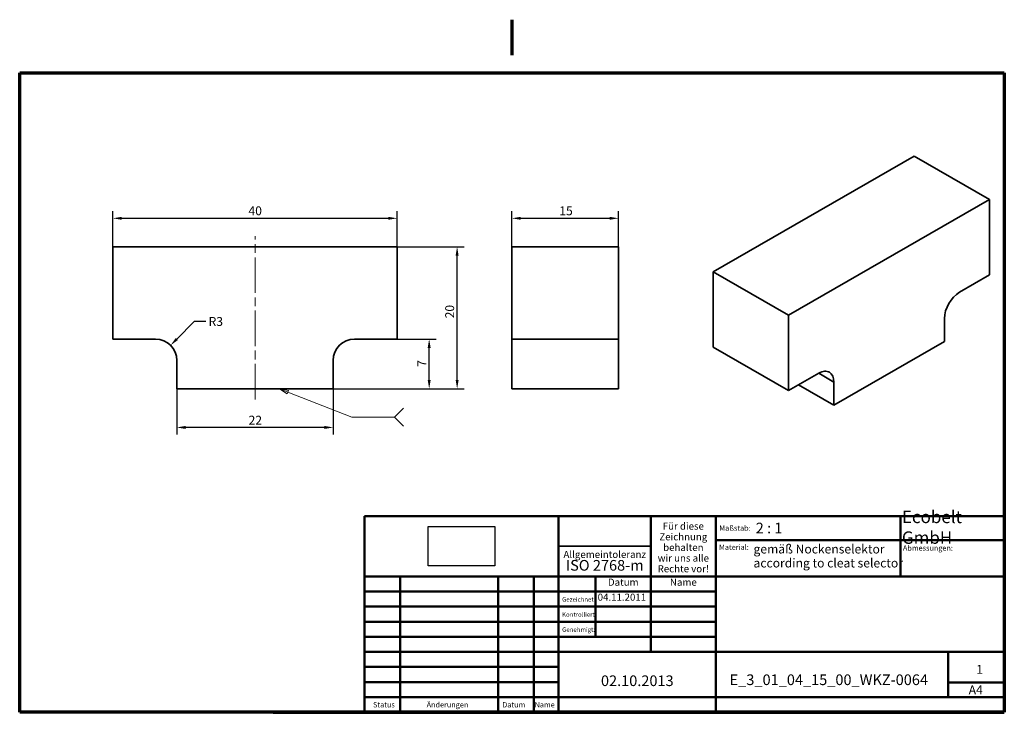
# Model space of a CAD drawing. Units: millimetres. Extents: x 5 to 143, y 5 to 102.
import ezdxf
from ezdxf.enums import TextEntityAlignment as Align

# ---------------------------------------------------------------- set-up
doc = ezdxf.new("R2010")
doc.units = ezdxf.units.MM
doc.linetypes.add('CHAIN', pattern=[0.3543, 0.2362, -0.0295, 0.0591, -0.0295])
for name, color, linetype, lineweight in [('Bemaßungen(Laser)', 7, 'Continuous', 9), ('Mittellinie(Laser)', 7, 'CHAIN', 9), ('Rahmen (ISO)', 7, 'Continuous', 70), ('Sichtbare Kanten(Laser)', 7, 'Continuous', 35), ('Sichtbare tangentiale Kanten(Laser)', 7, 'Continuous', 35), ('Symbole(Laser)', 7, 'Continuous', 25), ('Titel (ISO)', 7, 'Continuous', 50), ('Titel 0_35', 7, 'Continuous', 35)]:
    doc.layers.add(name, color=color, linetype=linetype, lineweight=lineweight)
doc.styles.add('DIN - Andere-Laser', font='arial.ttf')
doc.styles.add('Notiztext (DIN)', font='isocpeur.ttf')
doc.styles.add('Textstil137', font='isocpeur.ttf')
doc.styles.add('Textstil138', font='isocpeur.ttf')
doc.styles.add('Textstil140', font='isocpeur.ttf')
doc.styles.add('Textstil144', font='isocpeur.ttf')
doc.styles.add('Textstil146', font='isocpeur.ttf')
doc.styles.add('Textstil147', font='isocpeur.ttf')
doc.dimstyles.new('DIN - Andere-Laser', dxfattribs={"dimscale": 0.5, "dimtxt": 2.5, "dimasz": 2.5, "dimexe": 2, "dimexo": 0, "dimgap": 0.8, "dimtad": 1, "dimdec": 1, "dimrnd": 1e-08, "dimtxsty": 'DIN - Andere-Laser', "dimcen": 0.09, "dimdle": 8, "dimclrd": 7, "dimclre": 7, "dimclrt": 7, "dimadec": 1, "dimazin": 2, "dimtfac": 1, "dimtmove": 0, "dimatfit": 3, "dimfxl": 1, "dimtolj": 1, "dimlwd": 25, "dimlwe": 25, "dimarcsym": 0})
picture_1 = doc.add_image_def('image1.jpg', size_in_pixel=(599, 354))

# ---------------------------------------------------------------- blocks, each defined once
blk = doc.blocks.new('*D9')
at = {"layer": 'Bemaßungen(Laser)', "color": 7, "linetype": 'Continuous', "lineweight": 25, "transparency": 16777216}
for p, q in [((27.1, 50.54), (27.1, 44.1)), ((49.1, 50.54), (49.1, 44.1)), ((47.85, 45.1), (28.35, 45.1))]:
    blk.add_line(p, q, dxfattribs=at)
at = {"layer": 'Bemaßungen(Laser)', "color": 7, "linetype": 'Continuous', "transparency": 16777216}
for points in [[(28.35, 45.31), (28.35, 44.89), (27.1, 45.1)], [(47.85, 45.31), (47.85, 44.89), (49.1, 45.1)]]:
    blk.add_solid(points, dxfattribs=at)
at = {"layer": 'Defpoints', "color": 0, "linetype": 'Continuous', "transparency": 16777216}
for p in [(27.1, 50.54), (49.1, 50.54), (27.1, 45.1)]:
    blk.add_point(p, dxfattribs=at)
at = {"layer": 'Bemaßungen(Laser)', "color": 7, "linetype": 'Continuous', "lineweight": 25, "transparency": 16777216, "insert": (37.2, 46.75), "char_height": 1.25, "attachment_point": 1, "style": 'DIN - Andere-Laser'}
blk.add_mtext('\\A1;22', dxfattribs=at)
blk = doc.blocks.new('*D10')
at = {"layer": 'Bemaßungen(Laser)', "color": 7, "linetype": 'Continuous', "lineweight": 25, "transparency": 16777216}
for p, q in [((58.1, 57.54), (63.6, 57.54)), ((62.6, 51.79), (62.6, 56.29)), ((49.1, 50.54), (63.6, 50.54))]:
    blk.add_line(p, q, dxfattribs=at)
at = {"layer": 'Bemaßungen(Laser)', "color": 7, "linetype": 'Continuous', "transparency": 16777216}
for points in [[(62.39, 56.29), (62.81, 56.29), (62.6, 57.54)], [(62.39, 51.79), (62.81, 51.79), (62.6, 50.54)]]:
    blk.add_solid(points, dxfattribs=at)
at = {"layer": 'Defpoints', "color": 0, "linetype": 'Continuous', "transparency": 16777216}
for p in [(58.1, 57.54), (62.6, 57.54), (49.1, 50.54)]:
    blk.add_point(p, dxfattribs=at)
at = {"layer": 'Bemaßungen(Laser)', "color": 7, "linetype": 'Continuous', "lineweight": 25, "transparency": 16777216, "insert": (60.95, 53.63), "char_height": 1.25, "attachment_point": 1, "rotation": 90, "style": 'DIN - Andere-Laser'}
blk.add_mtext('\\A1;7', dxfattribs=at)
blk = doc.blocks.new('*D11')
at = {"layer": 'Bemaßungen(Laser)', "color": 7, "linetype": 'Continuous', "lineweight": 25, "transparency": 16777216}
for p, q in [((58.1, 70.54), (67.53, 70.54)), ((66.53, 51.79), (66.53, 69.29)), ((49.1, 50.54), (67.53, 50.54))]:
    blk.add_line(p, q, dxfattribs=at)
at = {"layer": 'Bemaßungen(Laser)', "color": 7, "linetype": 'Continuous', "transparency": 16777216}
for points in [[(66.32, 69.29), (66.74, 69.29), (66.53, 70.54)], [(66.32, 51.79), (66.74, 51.79), (66.53, 50.54)]]:
    blk.add_solid(points, dxfattribs=at)
at = {"layer": 'Defpoints', "color": 0, "linetype": 'Continuous', "transparency": 16777216}
for p in [(58.1, 70.54), (66.53, 70.54), (49.1, 50.54)]:
    blk.add_point(p, dxfattribs=at)
at = {"layer": 'Bemaßungen(Laser)', "color": 7, "linetype": 'Continuous', "lineweight": 25, "transparency": 16777216, "insert": (64.86, 60.46), "char_height": 1.25, "attachment_point": 1, "rotation": 90, "style": 'DIN - Andere-Laser'}
blk.add_mtext('\\A1;20', dxfattribs=at)
blk = doc.blocks.new('*D12')
at = {"layer": 'Bemaßungen(Laser)', "color": 7, "linetype": 'Continuous', "lineweight": 25, "transparency": 16777216}
for p, q in [((18.1, 70.54), (18.1, 75.54)), ((58.1, 70.54), (58.1, 75.54)), ((19.35, 74.54), (56.85, 74.54))]:
    blk.add_line(p, q, dxfattribs=at)
at = {"layer": 'Bemaßungen(Laser)', "color": 7, "linetype": 'Continuous', "transparency": 16777216}
for points in [[(19.35, 74.75), (19.35, 74.33), (18.1, 74.54)], [(56.85, 74.75), (56.85, 74.33), (58.1, 74.54)]]:
    blk.add_solid(points, dxfattribs=at)
at = {"layer": 'Defpoints', "color": 0, "linetype": 'Continuous', "transparency": 16777216}
for p in [(58.1, 74.54), (18.1, 70.54), (58.1, 70.54)]:
    blk.add_point(p, dxfattribs=at)
at = {"layer": 'Bemaßungen(Laser)', "color": 7, "linetype": 'Continuous', "lineweight": 25, "transparency": 16777216, "insert": (37.18, 76.22), "char_height": 1.25, "attachment_point": 1, "style": 'DIN - Andere-Laser'}
blk.add_mtext('\\A1;40', dxfattribs=at)
blk = doc.blocks.new('*D13')
at = {"layer": 'Bemaßungen(Laser)', "color": 7, "linetype": 'Continuous', "lineweight": 25, "transparency": 16777216}
for p, q in [((29.56, 60), (27.11, 57.54)), ((31.17, 60), (29.56, 60))]:
    blk.add_line(p, q, dxfattribs=at)
at = {"layer": 'Bemaßungen(Laser)', "color": 7, "linetype": 'Continuous', "transparency": 16777216}
blk.add_solid([(26.96, 57.69), (27.25, 57.4), (26.22, 56.66)], dxfattribs=at)
at = {"layer": 'Defpoints', "color": 0, "linetype": 'Continuous', "transparency": 16777216}
for p in [(26.22, 56.66), (24.1, 54.54)]:
    blk.add_point(p, dxfattribs=at)
at = {"layer": 'Bemaßungen(Laser)', "color": 7, "linetype": 'Continuous', "lineweight": 25, "transparency": 16777216, "insert": (31.57, 60.64), "char_height": 1.25, "attachment_point": 1, "style": 'DIN - Andere-Laser'}
blk.add_mtext('\\A1;R3', dxfattribs=at)
blk = doc.blocks.new('*D14')
at = {"layer": 'Bemaßungen(Laser)', "color": 7, "linetype": 'Continuous', "lineweight": 25, "transparency": 16777216}
for p, q in [((74.24, 70.54), (74.24, 75.54)), ((89.24, 70.54), (89.24, 75.54)), ((75.49, 74.54), (87.99, 74.54))]:
    blk.add_line(p, q, dxfattribs=at)
at = {"layer": 'Bemaßungen(Laser)', "color": 7, "linetype": 'Continuous', "transparency": 16777216}
for points in [[(75.49, 74.75), (75.49, 74.33), (74.24, 74.54)], [(87.99, 74.75), (87.99, 74.33), (89.24, 74.54)]]:
    blk.add_solid(points, dxfattribs=at)
at = {"layer": 'Defpoints', "color": 0, "linetype": 'Continuous', "transparency": 16777216}
for p in [(89.24, 74.54), (74.24, 70.54), (89.24, 70.54)]:
    blk.add_point(p, dxfattribs=at)
at = {"layer": 'Bemaßungen(Laser)', "color": 7, "linetype": 'Continuous', "lineweight": 25, "transparency": 16777216, "insert": (80.9, 76.22), "char_height": 1.25, "attachment_point": 1, "style": 'DIN - Andere-Laser'}
blk.add_mtext('\\A1;15', dxfattribs=at)
blk = doc.blocks.new('Schweißsymbol1')
at = {"layer": 'Symbole(Laser)', "color": 7, "linetype": 'Continuous', "lineweight": 9}
for p, q in [((85.44, 100.17), (83.11, 101.08)), ((85.62, 100.63), (83.11, 101.08)), ((83.11, 101.08), (85.25, 99.7)), ((85.25, 99.7), (85.62, 100.63)), ((85.44, 100.17), (103.44, 93.1)), ((103.44, 93.1), (115.44, 93.1))]:
    blk.add_line(p, q, dxfattribs=at)
at = {"layer": 'Symbole(Laser)'}
for q in [(117.94, 95.6), (117.94, 90.6)]:
    blk.add_line((115.44, 93.1), q, dxfattribs=at)
at = {"layer": 'Symbole(Laser)', "color": 7, "linetype": 'Continuous', "lineweight": 9, "flags": 128}
blk.add_lwpolyline([(85.62, 100.63), (83.11, 101.08), (85.25, 99.7), (85.62, 100.63)], dxfattribs=at)
at = {"layer": 'Symbole(Laser)', "color": 7}
blk.add_solid([(85.62, 100.63), (83.11, 101.08), (85.25, 99.7), (85.62, 100.63)], dxfattribs=at)
blk = doc.blocks.new('Ränder Rahmen A4 quer')
at = {"layer": 'Rahmen (ISO)'}
for p, q in [((148.5, 195), (148.5, 205)), ((10, 190), (287, 190)), ((10, 190), (250.44, 190)), ((10, 10), (10, 190)), ((287, 190), (287, 10)), ((287, 10), (10, 10)), ((287, 10), (10, 10)), ((81.31, 10), (287, 10))]:
    blk.add_line(p, q, dxfattribs=at)
blk = doc.blocks.new('logo-Optibelt')
image = blk.add_image(picture_1, insert=(8.95, 1.47), size_in_units=(9.4, 5.56))
image.dxf.flags = 7
blk = doc.blocks.new('Schriftfelder Schriftfeld Nocke')
at = {"layer": 'Titel (ISO)'}
for p, q in [((285.4, 155.08), (105.4, 155.08)), ((105.4, 155.08), (105.4, 99.83)), ((160, 99.83), (160, 155.08)), ((186, 138.08), (186, 155.08)), ((204.2, 99.83), (204.2, 155.08)), ((256.23, 138.08), (256.23, 155.08)), ((285.4, 99.83), (285.4, 155.08)), ((204.2, 148.33), (285.4, 148.33)), ((105.4, 138.08), (285.4, 138.08)), ((115.4, 99.83), (115.4, 138.08)), ((143, 99.83), (143, 138.08)), ((153, 99.83), (153, 138.08)), ((170.4, 121.08), (170.4, 138.08)), ((186, 116.83), (186, 138.08)), ((105.4, 133.83), (160, 133.83)), ((160, 133.83), (204.2, 133.83)), ((105.4, 129.58), (160, 129.58)), ((160, 129.58), (204.2, 129.58)), ((105.4, 125.33), (160, 125.33)), ((160, 125.33), (204.2, 125.33)), ((105.4, 121.08), (160, 121.08)), ((160, 121.08), (204.2, 121.08)), ((105.4, 116.83), (160, 116.83)), ((153, 116.83), (285.4, 116.83)), ((269.6, 104.08), (269.6, 116.83)), ((105.4, 112.58), (160, 112.58)), ((160, 108.33), (105.4, 108.33)), ((269.6, 108.22), (285.4, 108.22)), ((105.4, 104.08), (160, 104.08)), ((160, 104.08), (204.2, 104.08)), ((197.2, 104.08), (285.4, 104.08)), ((105.4, 99.83), (285.4, 99.83))]:
    blk.add_line(p, q, dxfattribs=at)
at = {"layer": 'Titel 0_35'}
blk.add_line((186, 146.58), (160, 146.58), dxfattribs=at)
at = {"xscale": 2, "yscale": 2, "zscale": 2}
blk.add_blockref('logo-Optibelt', (105.4, 138.08), dxfattribs=at)
at = {"layer": 'Titel (ISO)', "style": 'Textstil144'}
for s, p in [('Datum', (178.2, 134.83)), ('Name', (195.1, 134.83))]:
    blk.add_text(s, height=2, dxfattribs=at).set_placement(p, align=Align.BOTTOM_CENTER)
at = {"layer": 'Titel (ISO)', "style": 'Textstil146'}
for s, p in [('Gezeichnet', (161, 130.58)), ('Kontrolliert', (161, 126.33)), ('Genehmigt:', (161, 122.08))]:
    blk.add_text(s, height=1.25, dxfattribs=at).set_placement(p, align=Align.BOTTOM_LEFT)
at = {"layer": 'Titel (ISO)', "style": 'Textstil140'}
for s, p in [('Status', (110.87, 101.95)), ('Änderungen', (128.75, 101.95)), ('Datum', (147.41, 101.95)), ('Name', (156.1, 101.95))]:
    blk.add_text(s, height=1.5, dxfattribs=at).set_placement(p, align=Align.MIDDLE_CENTER)
at = {"layer": 'Titel (ISO)', "style": 'Notiztext (DIN)'}
for s, insert, char_height, width, attachment_point in [('Ecobelt GmbH', (256.6, 151.47), 3.5, 29.2025, 4), ('\\fISOCPEUR|b0|i0;\\H1.5000;Maßstab:', (205.2, 151.7), 1.5, 17.9234, 4), ('\\fISOCPEUR|b0|i0;\\H3.0000; 2 : 1', (214.55, 151.7), 3, 29.2025, 4), ('\\fISOCPEUR|b0|i0;\\H1.5000;Material:', (205.13, 146.31), 1.5, 17.9234, 4), ('\\fISOCPEUR|b0|i0;\\H1.5000;Abmessungen:\\P', (256.88, 146.08), 1.5, 17.9234, 4), ('\\fISOCPEUR|b0|i0;\\H3.0000;02.10.2013', (182.15, 108.71), 3, 21.3377, 5), ('\\fISOCPEUR|b0|i0;\\H3.0000;E_3_01_04_15_00_WKZ-0064', (208.13, 108.99), 3, 59.6491, 4)]:
    blk.add_mtext(s, dxfattribs=dict(at, insert=insert, char_height=char_height, width=width, attachment_point=attachment_point))
at = {"layer": 'Titel (ISO)', "insert": (214.84, 147.04), "char_height": 2.5, "attachment_point": 1, "line_spacing_factor": 0.944221, "style": 'Notiztext (DIN)'}
blk.add_mtext('\\fArial|b0|i0;\\H2.5000;gemäß Nockenselektor\\Paccording to cleat selector', dxfattribs=at)
at = {"layer": 'Titel (ISO)'}
for tag, p, height, style in [('ERSTELLUNGSDATUM_001', (171, 131.24), 2, 'Textstil144'), ('BAUTEILNUMMER_001', (229.48, 128.49), 5, 'Textstil137'), ('Blattnummer_001', (277.54, 110.68), 2.49, 'Textstil147'), ('Blattgröße_001', (275.38, 104.9), 2.5, 'Textstil138')]:
    blk.add_attdef(tag, p, '', height=height, dxfattribs=dict(at, style=style))
at = {"layer": 'Titel (ISO)', "style": 'Textstil144'}
for tag, p in [('KONSTRUKTEUR', (187, 130.58)), ('KONTROLLDATUM', (171.4, 126.33)), ('KONTROLLIERT_VON', (187, 126.33)), ('GENEHM.DAT._KONSTR.', (171.53, 122.13)), ('KONSTR._GEN._VON', (187, 122.08))]:
    blk.add_attdef(tag, text='', height=2, dxfattribs=at).set_placement(p, align=Align.BOTTOM_LEFT)
at = {"layer": 'Titel 0_35', "attachment_point": 5, "style": 'Notiztext (DIN)'}
for s, insert, char_height, width, line_spacing_factor in [('\\fISOCPEUR|b0|i0;\\H2.0000;Für diese Zeichnung\\Pbehalten wir uns alle Rechte vor!', (195.1, 146.24), 2, 15.1929, 0.9), ('\\fISOCPEUR|b0|i0;\\H2.0000;Allgemeintoleranz\\P\\fISOCPEUR|b0|i0;\\H3.0000;ISO 2768-m', (173, 142.49), 3.5, 24.5463, 0.771429)]:
    blk.add_mtext(s, dxfattribs=dict(at, insert=insert, char_height=char_height, width=width, line_spacing_factor=line_spacing_factor))

msp = doc.modelspace()

# ---------------------------------------------------------------- linework, layer by layer
at = {"layer": 'Mittellinie(Laser)', "linetype": 'CHAIN', "ltscale": 21.168501}
msp.add_line((38.1, 49.04), (38.1, 72.04), dxfattribs=at)
at = {"layer": 'Sichtbare Kanten(Laser)'}
for p, q in [((130.83, 83.3), (102.55, 67.02)), ((130.83, 83.3), (141.44, 77.2)), ((113.15, 60.91), (141.44, 77.2)), ((141.44, 77.2), (141.44, 66.57)), ((18.1, 57.54), (18.1, 70.54)), ((18.1, 70.54), (58.1, 70.54)), ((58.1, 70.54), (58.1, 57.54)), ((74.24, 70.54), (74.24, 57.54)), ((74.24, 70.54), (89.24, 70.54)), ((89.24, 57.54), (89.24, 70.54)), ((102.55, 67.02), (102.55, 56.39)), ((102.55, 67.02), (113.15, 60.91)), ((141.44, 66.57), (137.2, 64.12)), ((113.15, 50.28), (113.15, 60.91)), ((135.08, 60.45), (135.08, 57.18)), ((24.1, 57.54), (18.1, 57.54)), ((58.1, 57.54), (52.1, 57.54)), ((74.24, 57.54), (74.24, 54.54)), ((74.24, 57.54), (89.24, 57.54)), ((89.24, 54.54), (89.24, 57.54)), ((135.08, 57.18), (119.52, 48.22)), ((102.55, 56.39), (113.15, 50.28)), ((27.1, 50.54), (27.1, 54.54)), ((49.1, 54.54), (49.1, 50.54)), ((74.24, 54.54), (74.24, 50.54)), ((89.24, 50.54), (89.24, 54.54)), ((117.4, 52.72), (113.15, 50.28)), ((119.52, 48.22), (119.52, 51.49)), ((49.1, 50.54), (27.1, 50.54)), ((74.24, 50.54), (89.24, 50.54)), ((114.55, 51.08), (119.52, 48.22))]:
    msp.add_line(p, q, dxfattribs=at)
for centre, start, end in [((24.1, 54.54), 0, 90), ((52.1, 54.54), 90, 180)]:
    msp.add_arc(centre, 3, start, end, dxfattribs=at)
for centre, major_axis, start_param, end_param in [((137.2, 61.67), (-1.5, -2.6), 3.925057, 5.495853), ((117.4, 50.27), (1.5, 2.6), 5.495853, 7.06665)]:
    msp.add_ellipse(centre, major_axis=major_axis, ratio=0.578093, start_param=start_param, end_param=end_param, dxfattribs=at)
at = {"layer": 'Sichtbare tangentiale Kanten(Laser)'}
msp.add_line((117.39, 52.72), (119.52, 51.49), dxfattribs=at)

# ---------------------------------------------------------------- block references
at = {"xscale": 0.5, "yscale": 0.5, "zscale": 0.5}
msp.add_blockref('Ränder Rahmen A4 quer', (0, 0), dxfattribs=at)
ref = msp.add_blockref('Schriftfelder Schriftfeld Nocke', (0.8, -44.91), dxfattribs=dict(xscale=0.5, yscale=0.5, zscale=0.5))
ref.add_attrib('Blattgröße_001', 'A4', (138.49, 7.54), dxfattribs={"layer": 'Titel (ISO)', "height": 1.25, "style": 'Textstil138'})
ref.add_attrib('ERSTELLUNGSDATUM_001', '04.11.2011', (86.3, 20.71), dxfattribs={"layer": 'Titel (ISO)', "height": 1, "style": 'Textstil144'})
ref.add_attrib('Blattnummer_001', '1', (139.57, 10.43), dxfattribs={"layer": 'Titel (ISO)', "height": 1.24, "style": 'Textstil147'})
at = {"layer": 'Symbole(Laser)', "xscale": 0.5, "yscale": 0.5, "zscale": 0.5}
msp.add_blockref('Schweißsymbol1', (0, 0), dxfattribs=at)

# ---------------------------------------------------------------- dimensions: what is measured, and where the dimension line sits
at = {"layer": 'Bemaßungen(Laser)', "color": 7, "linetype": 'Continuous', "lineweight": 25}
for base, p1, p2, angle, picture, middle in [((58.1, 74.54), (18.1, 70.54), (58.1, 70.54), 180, '*D12', (38.1, 74.54)), ((89.24, 74.54), (74.24, 70.54), (89.24, 70.54), 180, '*D14', (81.74, 74.54)), ((66.53, 70.54), (49.1, 50.54), (58.1, 70.54), 90, '*D11', (66.53, 61.36)), ((62.6, 57.54), (49.1, 50.54), (58.1, 57.54), 90, '*D10', (62.6, 54.04)), ((27.1, 45.1), (49.1, 50.54), (27.1, 50.54), 180, '*D9', (38.1, 45.1))]:
    dim = msp.add_linear_dim(base=base, p1=p1, p2=p2, angle=angle, dimstyle='DIN - Andere-Laser', override={"dimdec": 1, "dimtp": 0, "dimtm": 0, "dimtdec": 2, "dimtofl": 0, "dimatfit": 1}, dxfattribs=at)
    dim.commit()
    dim.dimension.update_dxf_attribs({"geometry": picture, "text_midpoint": middle, "dimtype": 160})
dim = msp.add_radius_dim(center=(24.1, 54.54), mpoint=(26.22, 56.66), dimstyle='DIN - Andere-Laser', override={"dimtad": 0, "dimtih": 1, "dimtoh": 1, "dimdec": 1, "dimcen": 0, "dimtp": 0, "dimtm": 0, "dimtdec": 2, "dimtofl": 0}, dxfattribs=at)
dim.commit()
dim.dimension.update_dxf_attribs({"geometry": '*D13', "text_midpoint": (32.58, 60), "dimtype": 164})

doc.saveas('drawing.dxf')
